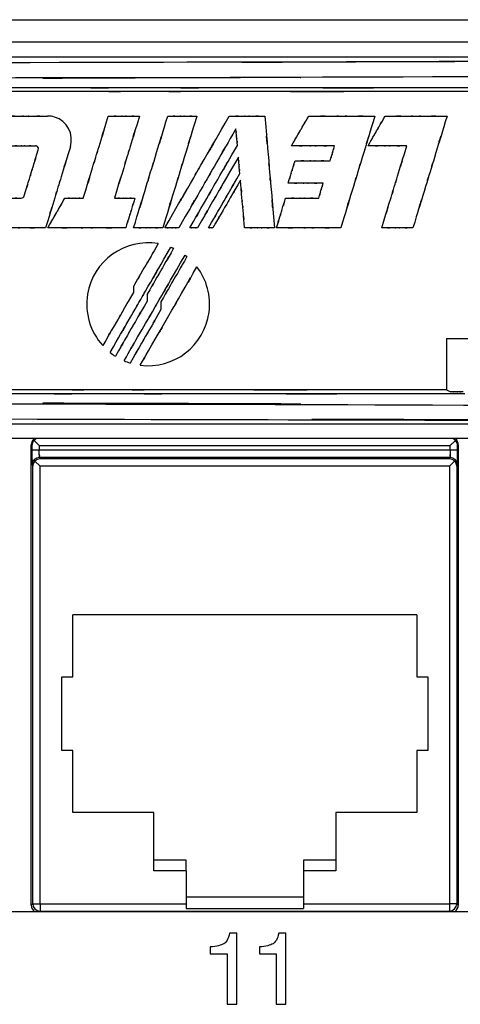
# Model space of a CAD drawing. Extents: x 1.7 to 28.6, y 1.6 to 5.1.
# Drawn here: x 9.7 to 10.3, y 3.8 to 5.1 of the extents above; entities that cross this region are included whole.
import ezdxf

# ---------------------------------------------------------------- set-up
doc = ezdxf.new("R2010")
doc.units = 0
doc.header["$MEASUREMENT"] = 0
doc.layers.get('0').update_dxf_attribs({"linetype": 'CONTINUOUS'})

# ---------------------------------------------------------------- blocks, each defined once
blk = doc.blocks.new('AI9-BLK220')
at = {"color": 7}
for p, q in [((49.289, 6.35), (-49.289, 6.35)), ((19.05, -1.584), (19.05, -1.788)), ((19.526, -1.848), (19.526, -2.086)), ((20.002, -2.112), (20.002, -2.384)), ((29.892, -3.383), (29.892, -5.163)), ((29.892, -5.163), (30.025, -5.23)), ((49.289, -6.35), (-49.289, -6.35))]:
    blk.add_line(p, q, dxfattribs=at)
for points, knots in [([(-49.289, 6.282), (7.254, 6.061), (-63.233, 6.3), (-14.046, 6.163), (7.945, 6.15), (-20.65, 6.162), (0.251, 6.157), (16.255, 6.159), (-5.212, 6.153), (10.985, 6.16), (62.755, 6.291), (-13.854, 6.046), (49.289, 6.282)], [0, 0, 0, 0, 1, 1, 1, 2, 2, 2, 3, 3, 3, 4, 4, 4, 4]), ([(-49.333, 5.748), (28.606, 5.487), (-62.434, 5.738), (-3.813, 5.622), (2.1, 5.622), (-5.526, 5.622), (0, 5.622), (5.526, 5.622), (-2.1, 5.622), (3.813, 5.622), (62.434, 5.738), (-28.606, 5.487), (49.334, 5.748)], [0, 0, 0, 0, 1, 1, 1, 2, 2, 2, 3, 3, 3, 4, 4, 4, 4]), ([(31.155, 5.163), (15.318, 5.163), (34.411, 5.163), (21.609, 5.163), (18.285, 5.163), (22.625, 5.163), (19.438, 5.163), (16.267, 5.163), (20.585, 5.163), (17.28, 5.163), (4.46, 5.163), (23.594, 5.163), (7.712, 5.163)], [0, 0, 0, 0, 1, 1, 1, 2, 2, 2, 3, 3, 3, 4, 4, 4, 4]), ([(19.055, 0.445), (19.767, 2.774), (18.89, -0.093), (19.493, 1.878), (19.727, 2.642), (19.42, 1.639), (19.646, 2.38), (19.873, 3.121), (19.566, 2.118), (19.8, 2.882), (20.403, 4.853), (19.526, 1.986), (20.238, 4.315)], [0, 0, 0, 0, 1, 1, 1, 2, 2, 2, 3, 3, 3, 4, 4, 4, 4]), ([(20.134, 0.445), (21.842, 3.404), (19.839, -0.066), (21.136, 2.18), (21.31, 2.482), (21.083, 2.088), (21.25, 2.377), (21.45, 2.723), (21.173, 2.245), (21.387, 2.616), (22.671, 4.84), (20.71, 1.442), (22.369, 4.315)], [0, 0, 0, 0, 1, 1, 1, 2, 2, 2, 3, 3, 3, 4, 4, 4, 4]), ([(21.248, 4.315), (20.536, 1.986), (21.413, 4.853), (20.81, 2.882), (20.577, 2.118), (20.883, 3.121), (20.657, 2.38), (20.43, 1.639), (20.737, 2.642), (20.503, 1.878), (19.901, -0.093), (20.777, 2.774), (20.065, 0.445)], [0, 0, 0, 0, 1, 1, 1, 2, 2, 2, 3, 3, 3, 4, 4, 4, 4]), ([(29.909, 4.315), (29.196, 1.986), (30.073, 4.853), (29.47, 2.882), (29.237, 2.118), (29.544, 3.122), (29.317, 2.38), (29.09, 1.639), (29.397, 2.642), (29.164, 1.878), (28.561, -0.093), (29.437, 2.774), (28.726, 0.445)], [0, 0, 0, 0, 1, 1, 1, 2, 2, 2, 3, 3, 3, 4, 4, 4, 4]), ([(17.313, 1.477), (17.836, 3.185), (17.193, 1.083), (17.634, 2.528), (17.806, 3.088), (17.581, 2.352), (17.747, 2.896), (17.913, 3.44), (17.688, 2.704), (17.86, 3.264), (18.301, 4.709), (17.659, 2.607), (18.181, 4.315)], [0, 0, 0, 0, 1, 1, 1, 2, 2, 2, 3, 3, 3, 4, 4, 4, 4]), ([(19.26, 4.315), (18.738, 2.607), (19.381, 4.709), (18.939, 3.264), (18.768, 2.704), (18.992, 3.44), (18.826, 2.896), (18.66, 2.352), (18.885, 3.088), (18.714, 2.528), (18.272, 1.083), (18.915, 3.185), (18.392, 1.477)], [0, 0, 0, 0, 1, 1, 1, 2, 2, 2, 3, 3, 3, 4, 4, 4, 4]), ([(16.867, 3.251), (17, 3.686), (16.755, 4.146), (16.32, 4.279), (16.243, 4.303), (16.161, 4.315), (16.08, 4.315)], [0, 0, 0, 0, 1, 1, 1, 2, 2, 2, 2]), ([(22.598, 3.872), (21.388, 1.776), (22.876, 4.354), (21.854, 2.582), (21.462, 1.904), (21.966, 2.777), (21.602, 2.146), (21.373, 1.749), (21.679, 2.28), (21.449, 1.881), (20.354, -0.015), (22.012, 2.856), (20.62, 0.445)], [0, 0, 0, 0, 1, 1, 1, 2, 2, 2, 3, 3, 3, 4, 4, 4, 4]), ([(16.867, 3.251), (16.351, 1.562), (16.986, 3.641), (16.549, 2.212), (16.38, 1.658), (16.602, 2.385), (16.438, 1.848), (16.274, 1.311), (16.496, 2.038), (16.327, 1.484), (15.89, 0.055), (16.525, 2.134), (16.009, 0.445)], [0, 0, 0, 0, 1, 1, 1, 2, 2, 2, 3, 3, 3, 4, 4, 4, 4]), ([(15.268, 1.551), (15.562, 2.512), (15.2, 1.329), (15.449, 2.143), (15.545, 2.458), (15.419, 2.044), (15.512, 2.35), (15.606, 2.655), (15.479, 2.241), (15.576, 2.557), (15.824, 3.37), (15.463, 2.187), (15.756, 3.148)], [0, 0, 0, 0, 1, 1, 1, 2, 2, 2, 3, 3, 3, 4, 4, 4, 4]), ([(15.756, 3.148), (15.773, 3.203), (15.742, 3.262), (15.687, 3.279), (15.677, 3.281), (15.667, 3.283), (15.657, 3.283)], [0, 0, 0, 0, 1, 1, 1, 2, 2, 2, 2]), ([(22.684, 2.897), (21.832, 1.421), (22.88, 3.237), (22.159, 1.989), (21.88, 1.505), (22.247, 2.14), (21.976, 1.671), (21.704, 1.201), (22.072, 1.837), (21.792, 1.353), (21.071, 0.104), (22.12, 1.921), (21.268, 0.445)], [0, 0, 0, 0, 1, 1, 1, 2, 2, 2, 3, 3, 3, 4, 4, 4, 4]), ([(25.858, 2.767), (25.953, 3.078), (25.836, 2.695), (25.916, 2.958), (25.947, 3.06), (25.906, 2.926), (25.937, 3.025), (25.967, 3.124), (25.926, 2.99), (25.957, 3.092), (26.038, 3.355), (25.921, 2.972), (26.016, 3.283)], [0, 0, 0, 0, 1, 1, 1, 2, 2, 2, 3, 3, 3, 4, 4, 4, 4]), ([(22.733, 2.323), (22.704, 2.668), (22.741, 2.243), (22.715, 2.535), (22.705, 2.649), (22.718, 2.5), (22.708, 2.61), (22.699, 2.72), (22.712, 2.571), (22.702, 2.684), (22.676, 2.976), (22.714, 2.551), (22.684, 2.897)], [0, 0, 0, 0, 1, 1, 1, 2, 2, 2, 3, 3, 3, 4, 4, 4, 4]), ([(21.649, 0.445), (22.302, 1.575), (21.499, 0.184), (22.051, 1.141), (22.265, 1.511), (21.984, 1.024), (22.192, 1.384), (22.399, 1.744), (22.118, 1.257), (22.332, 1.627), (22.884, 2.584), (22.081, 1.193), (22.733, 2.323)], [0, 0, 0, 0, 1, 1, 1, 2, 2, 2, 3, 3, 3, 4, 4, 4, 4]), ([(22.754, 2.094), (22.181, 1.101), (22.886, 2.322), (22.401, 1.483), (22.213, 1.158), (22.46, 1.585), (22.278, 1.269), (22.095, 0.954), (22.342, 1.381), (22.154, 1.056), (21.67, 0.216), (22.375, 1.437), (21.802, 0.445)], [0, 0, 0, 0, 1, 1, 1, 2, 2, 2, 3, 3, 3, 4, 4, 4, 4]), ([(25.463, 1.477), (25.558, 1.788), (25.442, 1.405), (25.522, 1.668), (25.553, 1.77), (25.512, 1.636), (25.542, 1.735), (25.573, 1.834), (25.532, 1.7), (25.563, 1.802), (25.643, 2.065), (25.526, 1.683), (25.621, 1.993)], [0, 0, 0, 0, 1, 1, 1, 2, 2, 2, 3, 3, 3, 4, 4, 4, 4]), ([(24.003, 0.445), (24.193, 1.066), (23.959, 0.302), (24.12, 0.827), (24.182, 1.031), (24.1, 0.763), (24.161, 0.961), (24.221, 1.159), (24.139, 0.891), (24.201, 1.095), (24.362, 1.62), (24.128, 0.856), (24.319, 1.477)], [0, 0, 0, 0, 1, 1, 1, 2, 2, 2, 3, 3, 3, 4, 4, 4, 4]), ([(19.907, -0.099), (18.748, 0.092), (17.654, -0.692), (17.462, -1.85), (17.356, -2.492), (17.549, -3.147), (17.987, -3.629)], [0, 0, 0, 0, 1, 1, 1, 2, 2, 2, 2]), ([(18.725, -4.153), (19.645, -2.561), (18.399, -4.719), (19.348, -3.074), (20.103, -1.767), (19.198, -3.335), (19.801, -2.291), (19.855, -2.197), (19.786, -2.318), (19.836, -2.23), (21.074, -0.086), (19.072, -3.553), (20.837, -0.497)], [0, 0, 0, 0, 1, 1, 1, 2, 2, 2, 3, 3, 3, 4, 4, 4, 4]), ([(20.904, -0.549), (20.361, -1.49), (21.03, -0.332), (20.57, -1.128), (20.392, -1.437), (20.626, -1.031), (20.453, -1.331), (20.28, -1.63), (20.514, -1.225), (20.336, -1.533), (19.876, -2.329), (20.545, -1.172), (20.002, -2.112)], [0, 0, 0, 0, 1, 1, 1, 2, 2, 2, 3, 3, 3, 4, 4, 4, 4]), ([(19.285, -4.306), (19.791, -3.431), (18.979, -4.836), (19.691, -3.603), (20.592, -2.043), (19.424, -4.066), (20.275, -2.592), (20.937, -1.446), (20.054, -2.974), (20.716, -1.828), (21.522, -0.432), (20.457, -2.277), (21.249, -0.905)], [0, 0, 0, 0, 1, 1, 1, 2, 2, 2, 3, 3, 3, 4, 4, 4, 4]), ([(29.892, -5.163), (14.047, -5.163), (33.148, -5.163), (20.341, -5.163), (17.017, -5.163), (21.358, -5.163), (18.17, -5.163), (14.998, -5.163), (19.318, -5.163), (16.011, -5.163), (3.187, -5.163), (22.327, -5.163), (6.441, -5.163)], [0, 0, 0, 0, 1, 1, 1, 2, 2, 2, 3, 3, 3, 4, 4, 4, 4])]:
    blk.add_open_spline(points, degree=3, knots=knots, dxfattribs=at)
at = {"color": 7, "extrusion": (0, 1, 0)}
for points in [[(31.79, 5.296), (16.927, 5.296), (35.222, 5.296), (22.643, 5.296), (17.763, 5.296), (24.174, 5.296), (19.438, 5.296), (14.703, 5.296), (21.111, 5.296), (16.234, 5.296), (3.638, 5.296), (21.96, 5.296), (7.073, 5.296)], [(14.564, 4.315), (15.476, 4.315), (14.353, 4.315), (15.125, 4.315), (15.425, 4.315), (15.032, 4.315), (15.322, 4.315), (15.612, 4.315), (15.219, 4.315), (15.518, 4.315), (16.29, 4.315), (15.168, 4.315), (16.08, 4.315)], [(18.181, 4.315), (18.831, 4.315), (18.031, 4.315), (18.581, 4.315), (18.794, 4.315), (18.514, 4.315), (18.721, 4.315), (18.927, 4.315), (18.647, 4.315), (18.861, 4.315), (19.41, 4.315), (18.611, 4.315), (19.26, 4.315)], [(20.238, 4.315), (20.846, 4.315), (20.098, 4.315), (20.612, 4.315), (20.811, 4.315), (20.55, 4.315), (20.743, 4.315), (20.937, 4.315), (20.675, 4.315), (20.874, 4.315), (21.389, 4.315), (20.641, 4.315), (21.248, 4.315)], [(22.369, 4.315), (23.107, 4.315), (22.198, 4.315), (22.823, 4.315), (23.065, 4.315), (22.747, 4.315), (22.982, 4.315), (23.217, 4.315), (22.899, 4.315), (23.141, 4.315), (23.766, 4.315), (22.857, 4.315), (23.595, 4.315)], [(25.117, 4.315), (26.497, 4.315), (24.798, 4.315), (25.967, 4.315), (26.419, 4.315), (25.824, 4.315), (26.264, 4.315), (26.703, 4.315), (26.109, 4.315), (26.561, 4.315), (27.729, 4.315), (26.03, 4.315), (27.41, 4.315)], [(27.767, 4.315), (29.056, 4.315), (27.469, 4.315), (28.56, 4.315), (28.983, 4.315), (28.428, 4.315), (28.838, 4.315), (29.248, 4.315), (28.693, 4.315), (29.116, 4.315), (30.206, 4.315), (28.62, 4.315), (29.909, 4.315)], [(14.796, 3.283), (15.314, 3.283), (14.676, 3.283), (15.115, 3.283), (15.285, 3.283), (15.061, 3.283), (15.226, 3.283), (15.391, 3.283), (15.168, 3.283), (15.338, 3.283), (15.776, 3.283), (15.138, 3.283), (15.657, 3.283)], [(26.016, 3.283), (25.116, 3.283), (26.223, 3.283), (25.462, 3.283), (25.167, 3.283), (25.555, 3.283), (25.268, 3.283), (24.982, 3.283), (25.37, 3.283), (25.075, 3.283), (24.314, 3.283), (25.421, 3.283), (24.521, 3.283)], [(28.514, 3.283), (27.706, 3.283), (28.7, 3.283), (28.017, 3.283), (27.752, 3.283), (28.1, 3.283), (27.843, 3.283), (27.585, 3.283), (27.933, 3.283), (27.669, 3.283), (26.984, 3.283), (27.979, 3.283), (27.171, 3.283)], [(24.644, 2.767), (25.375, 2.767), (24.475, 2.767), (25.093, 2.767), (25.333, 2.767), (25.018, 2.767), (25.251, 2.767), (25.483, 2.767), (25.169, 2.767), (25.408, 2.767), (26.027, 2.767), (25.127, 2.767), (25.858, 2.767)], [(25.621, 1.993), (24.89, 1.993), (25.79, 1.993), (25.172, 1.993), (24.932, 1.993), (25.247, 1.993), (25.014, 1.993), (24.782, 1.993), (25.096, 1.993), (24.857, 1.993), (24.239, 1.993), (25.138, 1.993), (24.407, 1.993)], [(14.307, 1.477), (14.825, 1.477), (14.188, 1.477), (14.626, 1.477), (14.796, 1.477), (14.573, 1.477), (14.738, 1.477), (14.903, 1.477), (14.68, 1.477), (14.849, 1.477), (15.288, 1.477), (14.65, 1.477), (15.168, 1.477)], [(16.681, 1.477), (17.062, 1.477), (16.593, 1.477), (16.915, 1.477), (17.04, 1.477), (16.876, 1.477), (16.997, 1.477), (17.118, 1.477), (16.954, 1.477), (17.079, 1.477), (17.401, 1.477), (16.933, 1.477), (17.313, 1.477)], [(18.392, 1.477), (18.819, 1.477), (18.294, 1.477), (18.655, 1.477), (18.795, 1.477), (18.611, 1.477), (18.746, 1.477), (18.882, 1.477), (18.699, 1.477), (18.838, 1.477), (19.199, 1.477), (18.674, 1.477), (19.101, 1.477)], [(24.319, 1.477), (25.008, 1.477), (24.159, 1.477), (24.742, 1.477), (24.968, 1.477), (24.671, 1.477), (24.891, 1.477), (25.11, 1.477), (24.813, 1.477), (25.039, 1.477), (25.623, 1.477), (24.774, 1.477), (25.463, 1.477)], [(16.009, 0.445), (14.73, 0.445), (16.304, 0.445), (15.222, 0.445), (14.803, 0.445), (15.354, 0.445), (14.947, 0.445), (14.54, 0.445), (15.091, 0.445), (14.671, 0.445), (13.589, 0.445), (15.163, 0.445), (13.884, 0.445)], [(18.785, 0.445), (17.16, 0.445), (19.16, 0.445), (17.785, 0.445), (17.253, 0.445), (17.953, 0.445), (17.435, 0.445), (16.918, 0.445), (17.618, 0.445), (17.085, 0.445), (15.711, 0.445), (17.71, 0.445), (16.085, 0.445)], [(20.065, 0.445), (19.457, 0.445), (20.205, 0.445), (19.691, 0.445), (19.492, 0.445), (19.753, 0.445), (19.56, 0.445), (19.367, 0.445), (19.628, 0.445), (19.429, 0.445), (18.915, 0.445), (19.663, 0.445), (19.055, 0.445)], [(20.62, 0.445), (20.327, 0.445), (20.687, 0.445), (20.44, 0.445), (20.344, 0.445), (20.47, 0.445), (20.377, 0.445), (20.284, 0.445), (20.41, 0.445), (20.314, 0.445), (20.067, 0.445), (20.426, 0.445), (20.134, 0.445)], [(21.268, 0.445), (21.107, 0.445), (21.305, 0.445), (21.169, 0.445), (21.116, 0.445), (21.186, 0.445), (21.135, 0.445), (21.083, 0.445), (21.153, 0.445), (21.1, 0.445), (20.964, 0.445), (21.161, 0.445), (21.001, 0.445)], [(21.802, 0.445), (21.71, 0.445), (21.823, 0.445), (21.745, 0.445), (21.715, 0.445), (21.755, 0.445), (21.726, 0.445), (21.696, 0.445), (21.736, 0.445), (21.706, 0.445), (21.628, 0.445), (21.741, 0.445), (21.649, 0.445)], [(23.934, 0.445), (23.311, 0.445), (24.078, 0.445), (23.55, 0.445), (23.346, 0.445), (23.614, 0.445), (23.416, 0.445), (23.218, 0.445), (23.486, 0.445), (23.282, 0.445), (22.754, 0.445), (23.521, 0.445), (22.898, 0.445)], [(26.227, 0.445), (24.888, 0.445), (26.536, 0.445), (25.403, 0.445), (24.965, 0.445), (25.541, 0.445), (25.115, 0.445), (24.689, 0.445), (25.266, 0.445), (24.827, 0.445), (23.694, 0.445), (25.342, 0.445), (24.003, 0.445)], [(28.726, 0.445), (28.076, 0.445), (28.875, 0.445), (28.326, 0.445), (28.113, 0.445), (28.393, 0.445), (28.186, 0.445), (27.979, 0.445), (28.259, 0.445), (28.046, 0.445), (27.496, 0.445), (28.296, 0.445), (27.646, 0.445)], [(30.527, -5.296), (15.659, -5.296), (33.96, -5.296), (21.376, -5.296), (16.495, -5.296), (22.908, -5.296), (18.17, -5.296), (13.434, -5.296), (19.844, -5.296), (14.965, -5.296), (2.366, -5.296), (20.692, -5.296), (5.802, -5.296)], [(30.461, -5.23), (30.199, -5.23), (30.521, -5.23), (30.299, -5.23), (30.213, -5.23), (30.326, -5.23), (30.243, -5.23), (30.159, -5.23), (30.272, -5.23), (30.186, -5.23), (29.964, -5.23), (30.287, -5.23), (30.025, -5.23)]]:
    blk.add_open_spline(points, degree=3, knots=[0, 0, 0, 0, 1, 1, 1, 2, 2, 2, 3, 3, 3, 4, 4, 4, 4], dxfattribs=at)
at = {"color": 7, "extrusion": (0, 0, -1)}
for points, knots in [([(23.595, 4.315), (23.799, 1.986), (23.548, 4.853), (23.721, 2.882), (23.787, 2.118), (23.7, 3.121), (23.765, 2.38), (23.829, 1.639), (23.742, 2.642), (23.808, 1.878), (23.981, -0.093), (23.73, 2.774), (23.934, 0.445)], [0, 0, 0, 0, 1, 1, 1, 2, 2, 2, 3, 3, 3, 4, 4, 4, 4]), ([(27.41, 4.315), (26.698, 1.986), (27.575, 4.853), (26.972, 2.882), (26.738, 2.118), (27.045, 3.122), (26.819, 2.38), (26.592, 1.639), (26.899, 2.642), (26.665, 1.878), (26.063, -0.093), (26.939, 2.774), (26.227, 0.445)], [0, 0, 0, 0, 1, 1, 1, 2, 2, 2, 3, 3, 3, 4, 4, 4, 4]), ([(24.521, 3.283), (24.88, 3.904), (24.438, 3.14), (24.742, 3.665), (24.859, 3.869), (24.705, 3.602), (24.819, 3.799), (24.933, 3.997), (24.779, 3.729), (24.896, 3.933), (25.2, 4.459), (24.758, 3.694), (25.117, 4.315)], [0, 0, 0, 0, 1, 1, 1, 2, 2, 2, 3, 3, 3, 4, 4, 4, 4]), ([(27.171, 3.283), (27.53, 3.904), (27.088, 3.14), (27.392, 3.665), (27.509, 3.869), (27.355, 3.602), (27.469, 3.799), (27.583, 3.997), (27.429, 3.729), (27.546, 3.933), (27.85, 4.459), (27.408, 3.694), (27.767, 4.315)], [0, 0, 0, 0, 1, 1, 1, 2, 2, 2, 3, 3, 3, 4, 4, 4, 4]), ([(22.648, 3.298), (22.618, 3.643), (22.655, 3.218), (22.63, 3.511), (22.62, 3.624), (22.633, 3.475), (22.623, 3.585), (22.614, 3.695), (22.626, 3.546), (22.617, 3.659), (22.591, 3.951), (22.628, 3.526), (22.598, 3.872)], [0, 0, 0, 0, 1, 1, 1, 2, 2, 2, 3, 3, 3, 4, 4, 4, 4]), ([(21.001, 0.445), (21.773, 1.782), (20.761, 0.029), (21.507, 1.321), (22.027, 2.222), (21.365, 1.076), (21.838, 1.894), (22.038, 2.24), (21.775, 1.785), (21.969, 2.122), (22.863, 3.67), (21.505, 1.318), (22.648, 3.298)], [0, 0, 0, 0, 1, 1, 1, 2, 2, 2, 3, 3, 3, 4, 4, 4, 4]), ([(27.646, 0.445), (28.168, 2.153), (27.526, 0.051), (27.968, 1.496), (28.139, 2.056), (27.914, 1.321), (28.08, 1.864), (28.246, 2.408), (28.021, 1.672), (28.192, 2.232), (28.634, 3.677), (27.992, 1.575), (28.514, 3.283)], [0, 0, 0, 0, 1, 1, 1, 2, 2, 2, 3, 3, 3, 4, 4, 4, 4]), ([(24.407, 1.993), (24.549, 2.459), (24.374, 1.886), (24.495, 2.28), (24.541, 2.433), (24.48, 2.232), (24.525, 2.38), (24.571, 2.528), (24.509, 2.328), (24.556, 2.48), (24.677, 2.875), (24.501, 2.301), (24.644, 2.767)], [0, 0, 0, 0, 1, 1, 1, 2, 2, 2, 3, 3, 3, 4, 4, 4, 4]), ([(22.898, 0.445), (22.811, 1.437), (22.918, 0.216), (22.844, 1.056), (22.816, 1.381), (22.853, 0.954), (22.826, 1.269), (22.798, 1.585), (22.835, 1.158), (22.807, 1.483), (22.734, 2.322), (22.841, 1.101), (22.754, 2.094)], [0, 0, 0, 0, 1, 1, 1, 2, 2, 2, 3, 3, 3, 4, 4, 4, 4]), ([(16.085, 0.445), (16.444, 1.066), (16.003, 0.302), (16.306, 0.827), (16.424, 1.031), (16.269, 0.763), (16.383, 0.961), (16.498, 1.159), (16.343, 0.891), (16.461, 1.095), (16.764, 1.62), (16.323, 0.856), (16.681, 1.477)], [0, 0, 0, 0, 1, 1, 1, 2, 2, 2, 3, 3, 3, 4, 4, 4, 4]), ([(19.101, 1.477), (18.911, 0.856), (19.145, 1.62), (18.984, 1.095), (18.921, 0.891), (19.003, 1.159), (18.943, 0.961), (18.883, 0.763), (18.964, 1.031), (18.902, 0.827), (18.741, 0.302), (18.975, 1.066), (18.785, 0.445)], [0, 0, 0, 0, 1, 1, 1, 2, 2, 2, 3, 3, 3, 4, 4, 4, 4]), ([(18.243, -3.867), (19.546, -1.608), (17.945, -4.382), (19.043, -2.48), (19.444, -1.785), (18.928, -2.68), (19.302, -2.032), (19.546, -1.609), (19.219, -2.176), (19.465, -1.749), (20.626, 0.261), (18.863, -2.793), (20.347, -0.222)], [0, 0, 0, 0, 1, 1, 1, 2, 2, 2, 3, 3, 3, 4, 4, 4, 4]), ([(19.907, -0.099), (19.391, -0.993), (20.026, 0.107), (19.59, -0.649), (19.42, -0.942), (19.643, -0.557), (19.479, -0.842), (19.314, -1.126), (19.536, -0.741), (19.367, -1.034), (18.931, -1.79), (19.566, -0.69), (19.05, -1.584)], [0, 0, 0, 0, 1, 1, 1, 2, 2, 2, 3, 3, 3, 4, 4, 4, 4]), ([(20.441, -0.262), (19.891, -1.216), (20.569, -0.042), (20.102, -0.85), (19.922, -1.162), (20.159, -0.751), (19.984, -1.055), (19.808, -1.359), (20.046, -0.948), (19.865, -1.261), (19.399, -2.068), (20.077, -0.894), (19.526, -1.848)], [0, 0, 0, 0, 1, 1, 1, 2, 2, 2, 3, 3, 3, 4, 4, 4, 4]), ([(20.347, -0.222), (20.404, -0.245), (20.334, -0.216), (20.382, -0.236), (20.401, -0.244), (20.376, -0.234), (20.395, -0.242), (20.413, -0.249), (20.388, -0.239), (20.407, -0.247), (20.455, -0.268), (20.385, -0.237), (20.441, -0.262)], [0, 0, 0, 0, 1, 1, 1, 2, 2, 2, 3, 3, 3, 4, 4, 4, 4]), ([(20.837, -0.497), (20.878, -0.528), (20.827, -0.489), (20.862, -0.516), (20.875, -0.526), (20.858, -0.513), (20.871, -0.523), (20.884, -0.533), (20.866, -0.519), (20.88, -0.53), (20.913, -0.557), (20.864, -0.517), (20.904, -0.549)], [0, 0, 0, 0, 1, 1, 1, 2, 2, 2, 3, 3, 3, 4, 4, 4, 4]), ([(19.285, -4.306), (20.45, -4.458), (21.517, -3.637), (21.669, -2.472), (21.741, -1.915), (21.59, -1.352), (21.249, -0.905)], [0, 0, 0, 0, 1, 1, 1, 2, 2, 2, 2]), ([(19.05, -1.788), (18.41, -2.896), (19.198, -1.532), (18.656, -2.47), (18.447, -2.833), (18.722, -2.356), (18.518, -2.708), (18.315, -3.061), (18.591, -2.583), (18.381, -2.947), (17.84, -3.884), (18.627, -2.521), (17.987, -3.629)], [0, 0, 0, 0, 1, 1, 1, 2, 2, 2, 3, 3, 3, 4, 4, 4, 4]), ([(19.526, -2.086), (18.863, -3.235), (19.679, -1.821), (19.118, -2.793), (18.9, -3.17), (19.186, -2.675), (18.975, -3.041), (18.764, -3.406), (19.05, -2.911), (18.832, -3.288), (18.271, -4.26), (19.087, -2.846), (18.424, -3.995)], [0, 0, 0, 0, 1, 1, 1, 2, 2, 2, 3, 3, 3, 4, 4, 4, 4]), ([(20.002, -2.384), (19.36, -3.495), (20.15, -2.128), (19.607, -3.068), (19.397, -3.432), (19.673, -2.954), (19.469, -3.307), (19.265, -3.661), (19.541, -3.183), (19.331, -3.547), (18.788, -4.487), (19.578, -3.12), (18.936, -4.23)], [0, 0, 0, 0, 1, 1, 1, 2, 2, 2, 3, 3, 3, 4, 4, 4, 4]), ([(-49.333, -5.748), (28.606, -5.488), (-62.434, -5.738), (-3.813, -5.623), (2.1, -5.622), (-5.526, -5.623), (0, -5.622), (5.526, -5.623), (-2.1, -5.622), (3.813, -5.623), (62.434, -5.738), (-28.606, -5.488), (49.334, -5.748)], [0, 0, 0, 0, 1, 1, 1, 2, 2, 2, 3, 3, 3, 4, 4, 4, 4]), ([(-49.289, -6.283), (7.099, -6.061), (-63.034, -6.301), (-14.223, -6.163), (7.538, -6.15), (-21.027, -6.163), (0.06, -6.157), (19.972, -6.162), (-6.886, -6.151), (13.489, -6.162), (62.931, -6.299), (-8.671, -6.058), (49.289, -6.283)], [0, 0, 0, 0, 1, 1, 1, 2, 2, 2, 3, 3, 3, 4, 4, 4, 4])]:
    blk.add_open_spline(points, degree=3, knots=knots, dxfattribs=at)
at = {"color": 7}
for points in [[(15.168, 1.477), (15.214, 1.477), (15.255, 1.507), (15.268, 1.551)], [(29.892, -3.383), (33.355, -3.366), (36.817, -3.344), (40.275, -3.32)], [(18.243, -3.867), (18.301, -3.913), (18.361, -3.955), (18.424, -3.995)], [(18.725, -4.153), (18.794, -4.183), (18.865, -4.209), (18.936, -4.23)]]:
    blk.add_open_spline(points, degree=3, dxfattribs=at)
blk = doc.blocks.new('AI9-BLK218')
at = {"color": 7}
blk.add_blockref('AI9-BLK220', (-53.797233, 0), dxfattribs=at)
blk = doc.blocks.new('AI9-BLK157')
at = {"color": 7}
for p, q in [((-222.25, 44.132), (222.25, 44.132)), ((-222.25, 43.37), (222.25, 43.37)), ((-103.276, 29.654), (-4.546, 29.654)), ((-8.41, 13.272), (-99.494, 13.272))]:
    blk.add_line(p, q, dxfattribs=at)
blk = doc.blocks.new('AI9-BLK156')
at = {"color": 7}
blk.add_blockref('AI9-BLK157', (0, 0), dxfattribs=at)
blk = doc.blocks.new('AI9-BLK146')
at = {"color": 7}
for p, q in [((15.41, -7.952), (15.41, 7.976)), ((15.436, 7.95), (15.436, 7.793)), ((15.689, 7.95), (15.511, 8.128)), ((15.689, 7.95), (29.915, 7.95)), ((15.689, 7.95), (15.689, 7.793)), ((29.915, 7.95), (30.093, 8.128)), ((29.915, 7.793), (29.915, 7.95)), ((30.169, 7.793), (30.169, 7.95)), ((30.195, 7.976), (30.195, -7.952)), ((15.689, 7.793), (15.436, 7.793)), ((29.915, 7.793), (15.689, 7.793)), ((29.911, 7.539), (15.694, 7.539)), ((15.694, 7.539), (15.717, 7.493)), ((29.887, 7.493), (29.911, 7.539)), ((30.169, 7.793), (29.915, 7.793)), ((15.44, 7.286), (15.463, 7.239)), ((15.463, -7.899), (15.463, 7.239)), ((15.54, 7.416), (15.717, 7.239)), ((29.887, 7.493), (15.717, 7.493)), ((15.717, -7.899), (15.717, 7.239)), ((29.887, 7.239), (15.717, 7.239)), ((30.065, 7.416), (29.887, 7.239)), ((29.887, 7.239), (29.887, -7.899)), ((30.141, 7.239), (30.165, 7.286)), ((30.141, 7.239), (30.141, -7.899)), ((28.759, 2.094), (16.846, 2.094)), ((16.846, -0.052), (16.846, 2.094)), ((28.759, 2.094), (28.759, -0.052)), ((16.465, -0.052), (16.846, -0.052)), ((16.465, -2.592), (16.465, -0.052)), ((28.759, -0.052), (29.14, -0.052)), ((29.14, -0.052), (29.14, -2.592)), ((16.846, -2.592), (16.465, -2.592)), ((16.846, -4.738), (16.846, -2.592)), ((28.759, -2.592), (28.759, -4.738)), ((29.14, -2.592), (28.759, -2.592)), ((19.653, -4.738), (16.846, -4.738)), ((19.653, -6.389), (19.653, -4.738)), ((28.759, -4.738), (25.952, -4.738)), ((25.952, -4.738), (25.952, -6.389)), ((19.653, -6.763), (19.653, -6.389)), ((20.77, -6.389), (19.653, -6.389)), ((20.77, -6.763), (20.77, -6.389)), ((25.952, -6.389), (24.834, -6.389)), ((24.834, -6.389), (24.834, -6.763)), ((25.952, -6.389), (25.952, -6.763)), ((20.77, -6.763), (19.653, -6.763)), ((20.77, -6.763), (20.77, -7.659)), ((25.952, -6.763), (24.834, -6.763)), ((24.834, -6.763), (24.834, -7.659)), ((20.77, -7.659), (20.77, -7.899)), ((20.77, -7.659), (24.834, -7.659)), ((24.834, -7.659), (24.834, -7.899)), ((15.463, -7.899), (15.41, -7.952)), ((15.463, -7.899), (15.717, -7.899)), ((15.717, -7.899), (20.77, -7.899)), ((15.717, -7.899), (15.717, -8.153)), ((15.717, -8.153), (29.887, -8.153)), ((20.77, -7.899), (20.77, -8.067)), ((20.77, -8.067), (24.834, -8.067)), ((24.834, -7.899), (29.887, -7.899)), ((24.834, -7.899), (24.834, -8.067)), ((29.887, -7.899), (29.887, -8.153)), ((30.141, -7.899), (29.887, -7.899)), ((30.195, -7.952), (30.141, -7.899))]:
    blk.add_line(p, q, dxfattribs=at)
at = {"color": 7, "extrusion": (0, 0, -1)}
for points in [[(15.505, 8.174), (15.445, 8.126), (15.41, 8.053), (15.41, 7.976)], [(15.511, 8.128), (15.463, 8.081), (15.436, 8.017), (15.436, 7.95)], [(15.573, 8.174), (15.55, 8.162), (15.53, 8.147), (15.511, 8.128)], [(29.915, 7.793), (29.909, 7.327), (29.917, 7.835), (29.911, 7.539)], [(30.093, 8.128), (30.075, 8.147), (30.054, 8.162), (30.032, 8.174)], [(30.165, 7.286), (30.173, 7.886), (30.164, 6.87), (30.169, 7.793)], [(15.694, 7.539), (15.554, 7.539), (15.44, 7.426), (15.44, 7.286)], [(30.165, 7.286), (30.165, 7.426), (30.051, 7.539), (29.911, 7.539)], [(15.54, 7.416), (15.492, 7.37), (15.464, 7.306), (15.463, 7.239)], [(15.717, 7.493), (15.65, 7.491), (15.587, 7.464), (15.54, 7.416)], [(30.065, 7.416), (30.018, 7.464), (29.954, 7.492), (29.887, 7.493)], [(15.41, -7.952), (15.41, -8.044), (15.459, -8.13), (15.54, -8.174)]]:
    blk.add_open_spline(points, degree=3, dxfattribs=at)
at = {"color": 7}
for points in [[(15.436, 7.793), (15.441, 6.87), (15.432, 7.886), (15.44, 7.286)], [(15.694, 7.539), (15.687, 7.835), (15.696, 7.327), (15.689, 7.793)], [(30.169, 7.95), (30.169, 8.017), (30.141, 8.081), (30.093, 8.128)], [(30.195, 7.976), (30.195, 8.053), (30.16, 8.126), (30.1, 8.174)], [(30.141, 7.239), (30.141, 7.306), (30.113, 7.37), (30.065, 7.416)], [(15.463, -7.899), (15.463, -8.039), (15.577, -8.153), (15.717, -8.153)], [(29.887, -8.153), (30.028, -8.153), (30.141, -8.039), (30.141, -7.899)], [(30.064, -8.174), (30.145, -8.13), (30.195, -8.044), (30.195, -7.952)]]:
    blk.add_open_spline(points, degree=3, dxfattribs=at)
blk = doc.blocks.new('AI9-BLK143')
at = {"color": 7}
blk.add_blockref('AI9-BLK146', (-53.797061, 0), dxfattribs=at)
blk = doc.blocks.new('AI9-BLK137')
at = {"color": 7}
for name, p in [('AI9-BLK156', (0, 0)), ('AI9-BLK218', (-0.220486, 36.484595)), ('AI9-BLK143', (-0.119545, 21.445892))]:
    blk.add_blockref(name, p, dxfattribs=at)
blk = doc.blocks.new('AI9-BLK136')
at = {"color": 7}
blk.add_blockref('AI9-BLK137', (0, 0), dxfattribs=at)
blk = doc.blocks.new('AI9-BLK42')
at = {"color": 7, "extrusion": (0, 0, -1)}
blk.add_open_spline([(-0.458, 0.518), (-0.458, 0.518), (-0.458, 0.755), (-0.458, 0.755), (-0.232, 0.777), (-0.075, 0.813), (0.014, 0.865), (0.103, 0.916), (0.169, 1.038), (0.213, 1.229), (0.213, 1.229), (0.458, 1.229), (0.458, 1.229), (0.458, 1.229), (0.458, -1.229), (0.458, -1.229), (0.458, -1.229), (0.127, -1.229), (0.127, -1.229), (0.127, -1.229), (0.127, 0.518), (0.127, 0.518), (0.127, 0.518), (-0.458, 0.518), (-0.458, 0.518)], degree=3, knots=[0, 0, 0, 0, 1, 1, 1, 2, 2, 2, 3, 3, 3, 4, 4, 4, 5, 5, 5, 6, 6, 6, 7, 7, 7, 8, 8, 8, 8], dxfattribs=at)
blk = doc.blocks.new('AI9-BLK41')
at = {"color": 7, "extrusion": (0, 0, -1)}
blk.add_open_spline([(-0.458, 0.518), (-0.458, 0.518), (-0.458, 0.755), (-0.458, 0.755), (-0.232, 0.777), (-0.075, 0.813), (0.014, 0.865), (0.103, 0.916), (0.169, 1.038), (0.213, 1.229), (0.213, 1.229), (0.458, 1.229), (0.458, 1.229), (0.458, 1.229), (0.458, -1.229), (0.458, -1.229), (0.458, -1.229), (0.127, -1.229), (0.127, -1.229), (0.127, -1.229), (0.127, 0.518), (0.127, 0.518), (0.127, 0.518), (-0.458, 0.518), (-0.458, 0.518)], degree=3, knots=[0, 0, 0, 0, 1, 1, 1, 2, 2, 2, 3, 3, 3, 4, 4, 4, 5, 5, 5, 6, 6, 6, 7, 7, 7, 8, 8, 8, 8], dxfattribs=at)
blk = doc.blocks.new('AI9-BLK40')
at = {"color": 7}
for name, p in [('AI9-BLK42', (-0.850939, 0)), ('AI9-BLK41', (0.850939, 0))]:
    blk.add_blockref(name, p, dxfattribs=at)

msp = doc.modelspace()

# ---------------------------------------------------------------- block references
at = {"color": 7, "xscale": 0.03937, "yscale": 0.03937, "zscale": 0.03937}
for name, p in [('AI9-BLK136', (11.199731, 3.375257)), ('AI9-BLK40', (9.979258, 3.82))]:
    msp.add_blockref(name, p, dxfattribs=at)

doc.saveas('drawing.dxf')
